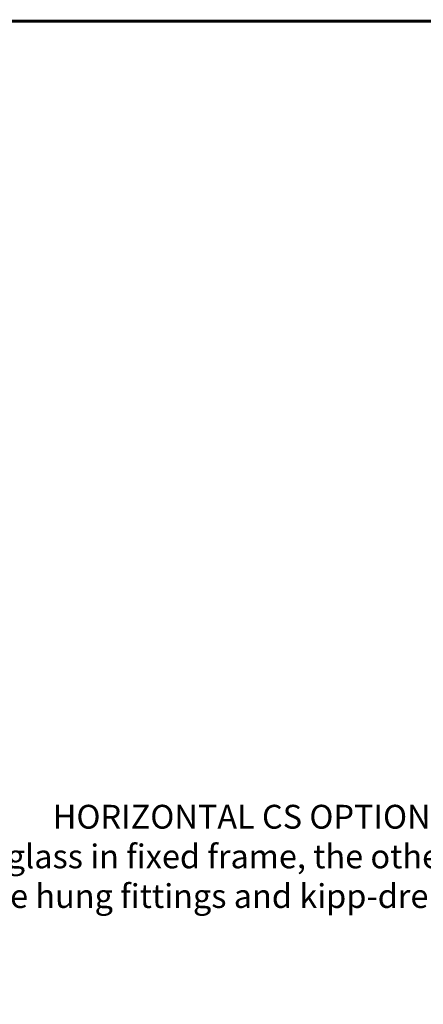
# Model space of a CAD drawing. Extents: x 0 to 812, y 0 to 566.
# Drawn here: x 489 to 574, y 357 to 564 of the extents above; entities that cross this region are included whole.
import ezdxf
from ezdxf.enums import TextEntityAlignment as Align

# ---------------------------------------------------------------- set-up
doc = ezdxf.new("R2010")
doc.units = 0
for name, color, linetype in [('BRAND_OUTLINE', 7, 'CONTINUOUS'), ('DRAWINGFRAME', 7, 'CONTINUOUS'), ('LANGUAGE_ENGLISH', 252, 'CONTINUOUS')]:
    doc.layers.add(name, color=color, linetype=linetype)
doc.styles.add('INWIDO', font='GOTHIC.TTF', dxfattribs={"height": 6})

# ---------------------------------------------------------------- blocks, each defined once
blk = doc.blocks.new('BLOCK')
at = {"layer": 'DRAWINGFRAME', "linetype": 'BYBLOCK', "const_width": 0.3}
blk.add_lwpolyline([(405, 5), (405, 282), (15, 282), (15, 5), (405, 5), (405, 282)], dxfattribs=at)
at = {"layer": 'DRAWINGFRAME', "linetype": 'BYBLOCK', "style": 'INWIDO'}
for tag, p, height in [('AM_nummer', (226.5, 61.5), 3), ('Reviderad_av', (340.5, 61.5), 3), ('Revisionsbeskrivning', (226.5, 51.5), 3), ('BENÄMNING', (226.5, 41.5), 3), ('Skapad_av', (340.5, 41.5), 3), ('Material', (226.5, 31.5), 3), ('Tolerans', (304.51, 31.5), 3), ('Produktgrupp', (226.5, 21.5), 3), ('Produktfamilj', (304.5, 21.5), 3), ('Skala', (304.5, 8), 6), ('Ritningsnummer', (340.67, 8), 6)]:
    blk.add_attdef(tag, p, '', height=height, dxfattribs=at)
for tag, height, p in [('Bearbetningskod', 3, (403.5, 31.5)), ('Artikelnummer', 3, (403.5, 21.5)), ('Revision', 6, (403.24, 8))]:
    blk.add_attdef(tag, text='', height=height, dxfattribs=at).set_placement(p, align=Align.RIGHT)

msp = doc.modelspace()

# ---------------------------------------------------------------- block references
at = {"layer": 'BRAND_OUTLINE', "linetype": 'BYBLOCK', "xscale": 2, "yscale": 2, "zscale": 2}
msp.add_blockref('BLOCK', (0, 0), dxfattribs=at)

# ---------------------------------------------------------------- texts
at = {"layer": 'LANGUAGE_ENGLISH', "color": 7, "insert": (535.88, 399.35), "char_height": 5, "attachment_point": 2, "style": 'INWIDO'}
msp.add_mtext('HORIZONTAL CS OPTION\\P- One glass in fixed frame, the other in sash\\Pwith side hung fittings and kipp-dreh function.', dxfattribs=at)

doc.saveas('drawing.dxf')
